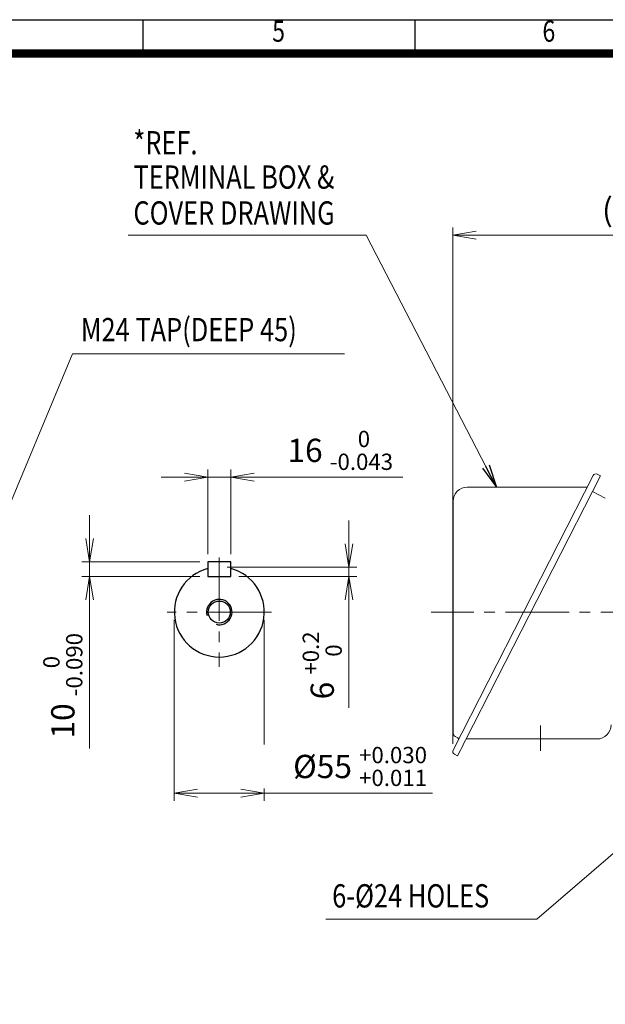
# Model space of a CAD drawing. Units: millimetres. Extents: x 0 to 3564, y 0 to 2520.
# Drawn here: x 1631 to 2461, y 884 to 2280 of the extents above; entities that cross this region are included whole.
import ezdxf
from ezdxf.enums import TextEntityAlignment as Align

# ---------------------------------------------------------------- set-up
doc = ezdxf.new("R2010")
doc.units = ezdxf.units.MM
doc.header["$LTSCALE"] = 120
doc.linetypes.add('CENTER2', pattern=[1.125, 0.75, -0.125, 0.125, -0.125])
doc.layers.get('0').update_dxf_attribs({"linetype": 'CONTINUOUS', "lineweight": 30})
doc.layers.get('DEFPOINTS').update_dxf_attribs({"linetype": 'CONTINUOUS'})
for name, color, linetype, lineweight in [('CENTER LINE', 1, 'CENTER2', 9), ('DIMENSION LINE', 2, 'CONTINUOUS', 13), ('OUTLINE', 3, 'CONTINUOUS', 20)]:
    doc.layers.add(name, color=color, linetype=linetype, lineweight=lineweight)
doc.styles.add('ROMANS', font='romans.shx', dxfattribs={"width": 0.7, "height": 3.5, "bigfont": 'whgtxt.shx'})
doc.styles.get("Standard").update_dxf_attribs({"font": 'romans.shx', "width": 0.8, "bigfont": 'whgtxt.shx'})
doc.dimstyles.get("Standard").update_dxf_attribs({"dimscale": 11, "dimtxt": 3, "dimasz": 3, "dimexe": 1, "dimexo": 1, "dimgap": 1, "dimtad": 1, "dimdec": 1, "dimdsep": 46, "dimtxsty": 'Standard', "dimblk": 'OPEN', "dimcen": 0, "dimclrd": 2, "dimclre": 2, "dimclrt": 7, "dimadec": 1, "dimazin": 2, "dimtfac": 1, "dimtdec": 1, "dimtmove": 0, "dimatfit": 3, "dimldrblk": 'OPEN', "dimfxl": 0, "dimtolj": 1, "dimtzin": 0, "dimlwd": 9, "dimlwe": 9, "dimarcsym": 0})

# ---------------------------------------------------------------- blocks, each defined once
blk = doc.blocks.new('HS_A4양식_S_L(210X297MM)')
at = {"color": 0}
blk.add_line((18, 190), (283, 190), dxfattribs=at)
for p, q in [((150.5, 186), (150.5, 190)), ((182.62, 186), (182.62, 190)), ((18, 186), (283, 186))]:
    blk.add_line(p, q)
at = {"color": 3, "const_width": 1}
blk.add_lwpolyline([(22, 18), (279, 18), (279, 186), (22, 186), (22, 17.5)], dxfattribs=at)
at = {"style": 'ROMANS', "width": 0.8}
for s, p in [('5', (166.48, 188.32)), ('6', (198.39, 188.32))]:
    blk.add_text(s, height=2.5, dxfattribs=at).set_placement(p, align=Align.MIDDLE)
blk = doc.blocks.new('_Open')
at = {"color": 0, "linetype": 'ByBlock', "lineweight": -2}
for p, q in [((-1, 0.167), (0, 0)), ((-1, -0.167), (0, 0)), ((0, 0), (-1, 0))]:
    blk.add_line(p, q, dxfattribs=at)
blk = doc.blocks.new('*D8')
at = {"layer": 'DEFPOINTS', "color": 0, "transparency": 16777216}
for p in [(2244.6, 1974.4), (2772.8, 1840.2), (2244.6, 1242.3)]:
    blk.add_point(p, dxfattribs=at)
at = {"layer": 'DIMENSION LINE', "color": 2, "lineweight": 9, "transparency": 16777216}
for p, q in [((2244.6, 1253.3), (2244.6, 1985.4)), ((2772.8, 1851.2), (2772.8, 1985.4)), ((2739.8, 1974.4), (2277.6, 1974.4))]:
    blk.add_line(p, q, dxfattribs=at)
at = {"layer": 'DIMENSION LINE', "color": 2, "lineweight": 9, "transparency": 16777216, "xscale": 33, "yscale": 33, "zscale": 33, "rotation": 180}
blk.add_blockref('_Open', (2244.6, 1974.4), dxfattribs=at)
at = {"layer": 'DIMENSION LINE', "color": 2, "lineweight": 9, "transparency": 16777216, "xscale": 33, "yscale": 33, "zscale": 33}
blk.add_blockref('_Open', (2772.8, 1974.4), dxfattribs=at)
at = {"layer": 'DIMENSION LINE', "color": 7, "transparency": 16777216, "insert": (2508.7, 2010.6), "char_height": 33, "attachment_point": 5, "bg_fill": 3, "box_fill_scale": 1.1, "bg_fill_color": 256, "bg_fill_true_color": 13158600, "bg_fill_transparency": 0}
blk.add_mtext('\\A1;(530)', dxfattribs=at)
blk = doc.blocks.new('*D19')
at = {"layer": 'DEFPOINTS', "color": 0, "transparency": 16777216}
for p in [(1930.3, 1631.3), (1897.3, 1511.3), (1930.3, 1511.3)]:
    blk.add_point(p, dxfattribs=at)
at = {"layer": 'DIMENSION LINE', "color": 2, "lineweight": 9, "transparency": 16777216}
for p, q in [((1897.3, 1522.3), (1897.3, 1642.3)), ((1930.3, 1522.3), (1930.3, 1642.3)), ((1864.3, 1631.3), (1831.3, 1631.3)), ((1897.3, 1631.3), (1930.3, 1631.3)), ((1963.3, 1631.3), (2174, 1631.3))]:
    blk.add_line(p, q, dxfattribs=at)
at = {"layer": 'DIMENSION LINE', "color": 2, "lineweight": 9, "transparency": 16777216, "xscale": 33, "yscale": 33, "zscale": 33}
blk.add_blockref('_Open', (1897.3, 1631.3), dxfattribs=at)
at = {"layer": 'DIMENSION LINE', "color": 2, "lineweight": 9, "transparency": 16777216, "xscale": 33, "yscale": 33, "zscale": 33, "rotation": 180}
blk.add_blockref('_Open', (1930.3, 1631.3), dxfattribs=at)
at = {"layer": 'DIMENSION LINE', "color": 7, "transparency": 16777216, "insert": (2085.1, 1669.3), "char_height": 33, "attachment_point": 5, "bg_fill": 3, "box_fill_scale": 1.1, "bg_fill_color": 256, "bg_fill_true_color": 13158600, "bg_fill_transparency": 0}
blk.add_mtext('\\A1;16 {\\Fromans|c129;\\H0.7x;\\S 0^ -0.043;}', dxfattribs=at)
blk = doc.blocks.new('*D20')
at = {"layer": 'DEFPOINTS', "color": 0, "transparency": 16777216}
for p in [(1913.8, 1503.8), (1930.3, 1490.3), (2097.5, 1490.3)]:
    blk.add_point(p, dxfattribs=at)
at = {"layer": 'DIMENSION LINE', "color": 2, "lineweight": 9, "transparency": 16777216}
for p, q in [((2097.5, 1536.8), (2097.5, 1569.8)), ((1924.8, 1503.8), (2108.5, 1503.8)), ((2097.5, 1503.8), (2097.5, 1490.3)), ((1941.3, 1490.3), (2108.5, 1490.3)), ((2097.5, 1457.3), (2097.5, 1304.4))]:
    blk.add_line(p, q, dxfattribs=at)
at = {"layer": 'DIMENSION LINE', "color": 2, "lineweight": 9, "transparency": 16777216, "xscale": 33, "yscale": 33, "zscale": 33}
for p, rotation in [((2097.5, 1503.8), 270), ((2097.5, 1490.3), 90)]:
    blk.add_blockref('_Open', p, dxfattribs=dict(at, rotation=rotation))
at = {"layer": 'DIMENSION LINE', "color": 7, "transparency": 16777216, "insert": (2059.6, 1364.4), "char_height": 33, "attachment_point": 5, "rotation": 90, "bg_fill": 3, "box_fill_scale": 1.1, "bg_fill_color": 256, "bg_fill_true_color": 13158600, "bg_fill_transparency": 0}
blk.add_mtext('\\A1;6 {\\Fromans|c129;\\H0.7x;\\S+0.2^  0;}', dxfattribs=at)
blk = doc.blocks.new('*D21')
at = {"layer": 'DEFPOINTS', "color": 0, "transparency": 16777216}
for p in [(1897.3, 1511.3), (1730, 1490.3), (1897.3, 1490.3)]:
    blk.add_point(p, dxfattribs=at)
at = {"layer": 'DIMENSION LINE', "color": 2, "lineweight": 9, "transparency": 16777216}
for p, q in [((1730, 1544.3), (1730, 1577.3)), ((1886.3, 1511.3), (1719, 1511.3)), ((1730, 1511.3), (1730, 1490.3)), ((1886.3, 1490.3), (1719, 1490.3)), ((1730, 1457.3), (1730, 1246.6))]:
    blk.add_line(p, q, dxfattribs=at)
at = {"layer": 'DIMENSION LINE', "color": 2, "lineweight": 9, "transparency": 16777216, "xscale": 33, "yscale": 33, "zscale": 33}
for p, rotation in [((1730, 1511.3), 270), ((1730, 1490.3), 90)]:
    blk.add_blockref('_Open', p, dxfattribs=dict(at, rotation=rotation))
at = {"layer": 'DIMENSION LINE', "color": 7, "transparency": 16777216, "insert": (1692.1, 1335.5), "char_height": 33, "attachment_point": 5, "rotation": 90, "bg_fill": 3, "box_fill_scale": 1.1, "bg_fill_color": 256, "bg_fill_true_color": 13158600, "bg_fill_transparency": 0}
blk.add_mtext('\\A1;10 {\\Fromans|c129;\\H0.7x;\\S 0^ -0.090;}', dxfattribs=at)
blk = doc.blocks.new('*D22')
at = {"layer": 'DEFPOINTS', "color": 0, "transparency": 16777216}
for p in [(1850, 1440.1), (1977.5, 1440.1)]:
    blk.add_point(p, dxfattribs=at)
at = {"layer": 'DIMENSION LINE', "color": 2, "lineweight": 9, "transparency": 16777216}
for p, q in [((1850, 1429.1), (1850, 1172.2)), ((1977.5, 1429.1), (1977.5, 1172.2)), ((1883, 1183.2), (1944.5, 1183.2)), ((1977.5, 1183.2), (2215.9, 1183.2))]:
    blk.add_line(p, q, dxfattribs=at)
at = {"layer": 'DIMENSION LINE', "color": 2, "lineweight": 9, "transparency": 16777216, "xscale": 33, "yscale": 33, "zscale": 33, "rotation": 180}
blk.add_blockref('_Open', (1850, 1183.2), dxfattribs=at)
at = {"layer": 'DIMENSION LINE', "color": 2, "lineweight": 9, "transparency": 16777216, "xscale": 33, "yscale": 33, "zscale": 33}
blk.add_blockref('_Open', (1977.5, 1183.2), dxfattribs=at)
at = {"layer": 'DIMENSION LINE', "color": 7, "transparency": 16777216, "insert": (2113.2, 1221.1), "char_height": 33, "attachment_point": 5, "bg_fill": 3, "box_fill_scale": 1.1, "bg_fill_color": 256, "bg_fill_true_color": 13158600, "bg_fill_transparency": 0}
blk.add_mtext('\\A1;%%C55 {\\H0.7x;\\S+0.030^ +0.011;}', dxfattribs=at)
at = {"layer": 'DEFPOINTS', "color": 0, "transparency": 16777216}
blk.add_point((1977.5, 1183.2), dxfattribs=at)

msp = doc.modelspace()

# ---------------------------------------------------------------- linework, layer by layer
at = {"layer": 'CENTER LINE'}
for p, q in [((1913.79, 1517.56), (1913.79, 1362.56)), ((1987.54, 1440.06), (1840.04, 1440.06))]:
    msp.add_line(p, q, dxfattribs=at)

# ---------------------------------------------------------------- texts
at = {"layer": 'DIMENSION LINE', "color": 7, "width": 0.8}
for s, p in [('*REF.', (1792.11, 2122.06)), ('TERMINAL BOX &', (1792.11, 2073.34)), ('COVER DRAWING', (1792.11, 2022.47)), ('M24 TAP(DEEP 45)', (1717.62, 1857.04)), ('6-%%C24 HOLES', (2073.68, 1054.15))]:
    msp.add_text(s, height=33, dxfattribs=at).set_placement(p, align=Align.TOP_LEFT)

# ---------------------------------------------------------------- dimensions: what is measured, and where the dimension line sits
at = {"layer": 'DIMENSION LINE'}
dim = msp.add_linear_dim(base=(2244.63, 1974.44), p1=(2772.81, 1840.16), p2=(2244.63, 1242.34), text='(530)', dimstyle='Standard', override={"dimtol": 0, "dimlim": 0, "dimtp": 0, "dimtm": 0, "dimtfac": 0.55, "dimtdec": 0, "dimtolj": 1, "dimtzin": 0}, dxfattribs=at)
dim.commit()
dim.dimension.update_dxf_attribs({"geometry": '*D8', "text_midpoint": (2508.72, 2010.58)})

# ---------------------------------------------------------------- leaders
msp.add_leader([(2544.31, 1160.06), (2363.81, 1004.7), (2064.5, 1004.7)], dimstyle='Standard', dxfattribs=at)

# ---------------------------------------------------------------- next in the draw order: linework, layer by layer
at = {"layer": 'CENTER LINE'}
for p, q in [((3084.23, 1440.06), (2213.99, 1440.06)), ((2368.81, 1279.07), (2368.81, 1243.18))]:
    msp.add_line(p, q, dxfattribs=at)
at = {"layer": 'OUTLINE'}
for p, q in [((2449.28, 1635.54), (2453.74, 1633.27)), ((2433.87, 1617.18), (2265.14, 1617.18)), ((2442.34, 1610.91), (2460.62, 1601.6))]:
    msp.add_line(p, q, dxfattribs=at)
for centre, radius, start, end in [((2447.33, 1631.71), 4.3, 63, 153), ((2265.14, 1597.18), 20, 90, 180), ((2433.87, 1619.18), 2, 270, 333), ((2448.81, 1280.06), 20, 270, 0)]:
    msp.add_arc(centre, radius, start, end, dxfattribs=at)

# ---------------------------------------------------------------- next in the draw order: block references
at = {"lineweight": 0, "xscale": 12, "yscale": 12, "zscale": 12}
msp.add_blockref('HS_A4양식_S_L(210X297MM)', (0, 0), dxfattribs=at)

# ---------------------------------------------------------------- next in the draw order: leaders
at = {"layer": 'DIMENSION LINE'}
msp.add_leader([(2306.53, 1617.18), (2121.89, 1974.44), (1784.6, 1974.44)], dimstyle='Standard', dxfattribs=at)

# ---------------------------------------------------------------- next in the draw order: dimensions: what is measured, and where the dimension line sits
dim = msp.add_linear_dim(base=(1930.29, 1631.31), p1=(1897.29, 1511.31), p2=(1930.29, 1511.31), text='16 {\\Fromans|c129;\\H0.7x;\\S 0^ -0.043;}', dimstyle='Standard', override={"dimlfac": 1}, dxfattribs=at)
dim.commit()
dim.dimension.update_dxf_attribs({"geometry": '*D19', "text_midpoint": (2085.15, 1669.26)})

# ---------------------------------------------------------------- next in the draw order: dimensions: what is measured, and where the dimension line sits
for base, p1, p2, text, picture, middle in [((1730.04, 1490.31), (1897.29, 1511.31), (1897.29, 1490.31), '10 {\\Fromans|c129;\\H0.7x;\\S 0^ -0.090;}', '*D21', (1692.09, 1335.45)), ((2097.54, 1490.31), (1913.79, 1503.81), (1930.29, 1490.31), '6 {\\Fromans|c129;\\H0.7x;\\S+0.2^  0;}', '*D20', (2059.59, 1364.37))]:
    dim = msp.add_linear_dim(base=base, p1=p1, p2=p2, angle=90, text=text, dimstyle='Standard', override={"dimlfac": 1}, dxfattribs=at)
    dim.commit()
    dim.dimension.update_dxf_attribs({"geometry": picture, "text_midpoint": middle})

# ---------------------------------------------------------------- next in the draw order: linework, layer by layer
at = {"layer": 'OUTLINE', "lineweight": -3}
for p, q in [((1930.29, 1511.31), (1897.29, 1511.31)), ((1897.29, 1511.31), (1897.29, 1490.31)), ((1930.29, 1490.31), (1930.29, 1511.31)), ((1897.29, 1490.31), (1930.29, 1490.31))]:
    msp.add_line(p, q, dxfattribs=at)

# ---------------------------------------------------------------- next in the draw order: dimensions: what is measured, and where the dimension line sits
at = {"layer": 'DIMENSION LINE'}
dim = msp.add_linear_dim(base=(1977.54, 1183.17), p1=(1850.04, 1440.06), p2=(1977.54, 1440.06), text='%%C55 {\\H0.7x;\\S+0.030^ +0.011;}', dimstyle='Standard', override={"dimlfac": 1}, dxfattribs=at)
dim.commit()
dim.dimension.update_dxf_attribs({"geometry": '*D22', "text_midpoint": (2113.23, 1221.12)})

# ---------------------------------------------------------------- next in the draw order: linework, layer by layer
at = {"layer": 'OUTLINE'}
for p, q in [((2245.1, 1244.29), (2443.5, 1633.66)), ((2251.44, 1236.24), (2453.74, 1633.27)), ((2245.14, 1597.18), (2245.14, 1268.1)), ((2247.87, 1263.65), (2251.72, 1261.69)), ((2263.57, 1260.06), (2448.81, 1260.06)), ((2246.98, 1238.51), (2251.44, 1236.24))]:
    msp.add_line(p, q, dxfattribs=at)
at = {"layer": 'OUTLINE', "lineweight": -3}
msp.add_circle((1913.79, 1440.06), 15.56, dxfattribs=at)
for radius, start, end in [(63.75, 105.00027, 74.99973), (18, 255, 195)]:
    msp.add_arc((1913.79, 1440.06), radius, start, end, dxfattribs=at)
at = {"layer": 'OUTLINE'}
for centre, radius, start, end in [((2250.14, 1268.1), 5, 180, 243), ((2250.81, 1259.9), 2, 333, 63), ((2248.93, 1242.34), 4.3, 153, 243)]:
    msp.add_arc(centre, radius, start, end, dxfattribs=at)

# ---------------------------------------------------------------- next in the draw order: leaders
at = {"layer": 'DIMENSION LINE'}
msp.add_leader([(1553.12, 1440.06), (1705.98, 1806.22), (2091.04, 1806.22)], dimstyle='Standard', dxfattribs=at)

doc.saveas('drawing.dxf')
